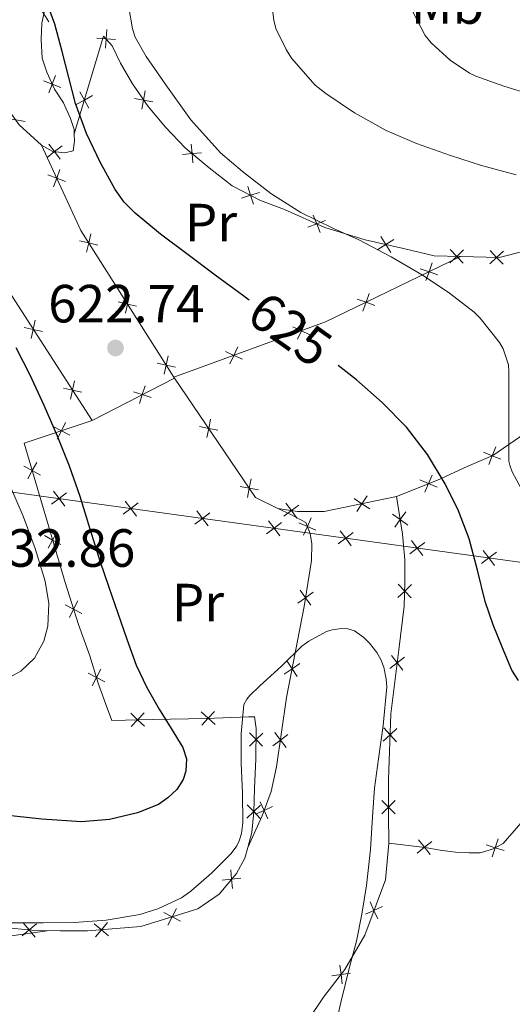
# Model space of a CAD drawing. Units: metres. Extents: x 589077 to 593571, y 4761005 to 4764034.
# Drawn here: x 590621 to 590713, y 4762463 to 4762647 of the extents above; entities that cross this region are included whole.
import ezdxf
from ezdxf.enums import TextEntityAlignment as Align

# ---------------------------------------------------------------- set-up
doc = ezdxf.new("R2010")
doc.units = ezdxf.units.M
doc.header["$MEASUREMENT"] = 0
for name, color, linetype, lineweight in [('Nivel 20', 7, 'Continuous', 0), ('Nivel 36', 7, 'Continuous', 0), ('Nivel 37', 7, 'Continuous', 0), ('Nivel 4', 7, 'Continuous', 0), ('Nivel 41', 7, 'Continuous', 0), ('Nivel 5', 7, 'Continuous', 0), ('Nivel 61', 7, 'Continuous', 0), ('Nivel 63', 7, 'Continuous', 0), ('Nivel 7', 7, 'Continuous', 0)]:
    doc.layers.add(name, color=color, linetype=linetype, lineweight=lineweight)
doc.styles.add('Style-arial', font='arial.shx', dxfattribs={"bigfont": 'arialbig.shx'})
doc.styles.add('Style-Arial Narrow', font='txt')
doc.styles.add('Style-Helvetica-Narrow-Oblique', font='txt')

# ---------------------------------------------------------------- blocks, each defined once
blk = doc.blocks.new('5PATER')
at = {"layer": 'Nivel 7', "linetype": 'Continuous', "lineweight": 0}
h = blk.add_hatch(color=250, dxfattribs=at)
edge = h.paths.add_edge_path()
edge.add_ellipse((0, 0), major_axis=(-10.95731443231308, -11.10710700762828), ratio=0.9994222409660318, start_angle=0, end_angle=360)

msp = doc.modelspace()

# ---------------------------------------------------------------- linework, layer by layer
at = {"layer": 'Nivel 20', "color": 250, "linetype": 'Continuous', "lineweight": 0}
for p, q in [((590649.5300000012, 4762580.43, 623.22), (590649.629999999, 4762580.27, 623.21)), ((590649.629999999, 4762580.27, 623.21), (590634.2699999996, 4762572.35, 623.2))]:
    msp.add_line(p, q, dxfattribs=at)
at = {"layer": 'Nivel 20', "color": 250, "linetype": 'Continuous', "lineweight": 0, "flags": 128}
for points, elevation in [([(590626.1934581771, 4762646.719617991), (590625.2388616763, 4762648.186437005), (590624.2842651755, 4762649.653256021)], 624.6591254038182), ([(590636.7414285392, 4762641.772205401), (590636.8686485924, 4762643.517664526), (590636.9958686456, 4762645.26312365)], 629.1766343606852), ([(590638.6141077168, 4762643.390444472), (590636.8686485924, 4762643.517664526), (590635.1231894642, 4762643.644884579)], 629.1766343606852), ([(590628.4453143366, 4762634.460200759), (590626.8116924055, 4762635.087968137), (590625.1780704744, 4762635.715735517)], 624.8089579854129), ([(590626.1839250289, 4762633.454346206), (590626.8116924055, 4762635.087968137), (590627.4394597858, 4762636.721590068)], 624.8089579854129), ([(590631.9905314445, 4762633.658574298), (590632.8206357732, 4762632.117879875), (590633.6507401019, 4762630.577185452)], 626.2927838171213), ([(590643.5578257143, 4762630.394520478), (590643.8704679236, 4762632.11645757), (590644.1831101328, 4762633.838394661)], 630.5627212055197), ([(590634.3613301963, 4762632.947984204), (590632.8206357732, 4762632.117879875), (590631.2799413502, 4762631.287775544)], 626.2927838171213), ([(590645.5924050175, 4762631.803815359), (590643.8704679236, 4762632.11645757), (590642.1485308334, 4762632.42909978)], 630.5627212055197), ([(590618.3063197844, 4762628.678955788), (590620.0347938165, 4762628.404747793), (590621.7632678449, 4762628.130539799)], 624.5522449385114), ([(590625.8656671569, 4762621.434729667), (590627.2542798221, 4762622.499890387), (590628.6428924911, 4762623.565051107)], 624.4776618020868), ([(590626.1891191043, 4762623.888503054), (590627.2542798221, 4762622.499890387), (590628.3194405437, 4762621.111277722)], 624.4776618020868), ([(590653.0573138483, 4762620.396486325), (590652.9049738795, 4762622.139932634), (590652.7526339144, 4762623.883378945)], 630.9339940198792), ([(590654.6484201923, 4762622.292272603), (590652.9049738795, 4762622.139932634), (590651.1615275703, 4762621.987592665)], 630.9339940198792), ([(590627.0435164124, 4762615.906613998), (590627.6506322287, 4762617.548022809), (590628.257748045, 4762619.189431619)], 624.5234137155637), ([(590629.292041041, 4762616.940906992), (590627.6506322287, 4762617.548022809), (590626.0092234164, 4762618.155138627)], 624.5234137155637), ([(590664.3540316075, 4762612.685321191), (590663.8281192742, 4762614.354521213), (590663.3022069372, 4762616.023721235)], 631.8272427548435), ([(590665.497319296, 4762614.880433548), (590663.8281192742, 4762614.354521213), (590662.1589192525, 4762613.828608878)], 631.8272427548435), ([(590676.809567593, 4762607.401549784), (590676.1772889085, 4762609.03343096), (590675.545010224, 4762610.665312136)], 632.6320154257655), ([(590677.8091700822, 4762609.665709643), (590676.1772889085, 4762609.03343096), (590674.5454077348, 4762608.401152277)], 632.6320154257655), ([(590633.2392223328, 4762603.757335754), (590633.6199200712, 4762605.465516578), (590634.0006178059, 4762607.173697405)], 624.51840882194), ([(590690.5542988032, 4762606.115047526), (590689.0747775584, 4762605.180259103), (590687.5952563174, 4762604.245470682)], 633.2779069841691), ([(590690.009565983, 4762603.70073786), (590689.0747775584, 4762605.180259103), (590688.1399891376, 4762606.659780348)], 633.2779069841691), ([(590635.3281008974, 4762605.084818842), (590633.6199200712, 4762605.465516578), (590631.911739245, 4762605.846214317)], 624.51840882194), ([(590703.5847747661, 4762604.17298037), (590702.3149549998, 4762602.968667181), (590701.0451352373, 4762601.764353991)], 633.9584093890774), ([(590703.5192681924, 4762601.698847415), (590702.3149549998, 4762602.968667181), (590701.110641811, 4762604.238486946)], 633.9584093890774), ([(590711.032454133, 4762603.966633568), (590709.7612539865, 4762602.763777513), (590708.49005384, 4762601.560921459)], 634.2786448530895), ([(590710.9641100392, 4762601.492577367), (590709.7612539865, 4762602.763777513), (590708.5583979338, 4762604.03497766)], 634.2786448530895), ([(590695.4883668907, 4762600.674423592), (590697.1417194754, 4762600.100631177), (590698.7950720564, 4762599.526838763)], 632.2901719545218), ([(590696.5679270588, 4762598.447278595), (590697.1417194754, 4762600.100631177), (590697.7155118883, 4762601.75398376)], 632.2901719545218), ([(590640.4731125906, 4762592.374352122), (590640.8538103253, 4762594.082532948), (590641.2345080636, 4762595.790713772)], 623.9280568586154), ([(590684.8113660105, 4762592.748540949), (590685.3851584233, 4762594.401893532), (590685.9589508399, 4762596.055246115)], 628.8905158635655), ([(590642.5619911514, 4762593.70183521), (590640.8538103253, 4762594.082532948), (590639.1456295028, 4762594.463230684)], 623.9280568586154), ([(590683.7318058424, 4762594.975685947), (590685.3851584233, 4762594.401893532), (590687.038511008, 4762593.828101117)], 628.8905158635655), ([(590621.5579344556, 4762589.71744993), (590623.2691807859, 4762589.350777736), (590624.9804271162, 4762588.984105542)], 623.3342873438804), ([(590623.6358529814, 4762591.062024066), (590623.2691807859, 4762589.350777736), (590622.9025085941, 4762587.639531406)], 623.3342873438804), ([(590671.7420156896, 4762589.836972756), (590673.3282950372, 4762589.097695859), (590674.9145743847, 4762588.35841896)], 626.1485030667831), ([(590672.58901814, 4762587.511416512), (590673.3282950372, 4762589.097695859), (590674.0675719343, 4762590.683975205)], 626.1485030667831), ([(590659.9881177396, 4762582.92197966), (590660.7273946367, 4762584.508259008), (590661.4666715339, 4762586.094538355)], 624.5978972183609), ([(590647.7070028484, 4762580.991368489), (590648.087700583, 4762582.699549315), (590648.4683983214, 4762584.407730142)], 623.3377048952907), ([(590659.1411152892, 4762585.247535907), (590660.7273946367, 4762584.508259008), (590662.3136739843, 4762583.768982111)], 624.5978972183609), ([(590649.7958814092, 4762582.318851579), (590648.087700583, 4762582.699549315), (590646.3795197569, 4762583.080247052)], 623.3377048952907), ([(590630.9697324559, 4762579.728172243), (590630.6030602604, 4762578.016925912), (590630.2363880686, 4762576.305679582)], 623.2447624479602), ([(590643.097818505, 4762575.509522146), (590643.6305796243, 4762577.176548867), (590644.1633407436, 4762578.843575589)], 623.2060941273595), ([(590628.8918139301, 4762578.383598106), (590630.6030602604, 4762578.016925912), (590632.3143065944, 4762577.650253719)], 623.2447624479602), ([(590641.9635529034, 4762577.709309986), (590643.6305796243, 4762577.176548867), (590645.2976063453, 4762576.643787749)], 623.2060941273595), ([(590627.7537240013, 4762568.868024791), (590628.5352776274, 4762570.433906788), (590629.3168312535, 4762571.999788787)], 626.2006742755236), ([(590656.3455294259, 4762572.602258347), (590656.0187634826, 4762570.882945543), (590655.6919975393, 4762569.163632739)], 622.5352791042551), ([(590626.9693956263, 4762571.215460414), (590628.5352776274, 4762570.433906788), (590630.1011596248, 4762569.652353162)], 626.2006742755236), ([(590654.2994506806, 4762571.209711486), (590656.0187634826, 4762570.882945543), (590657.7380762845, 4762570.556179598)], 622.5352791042551), ([(590710.5699009411, 4762565.145598333), (590708.9423866495, 4762565.789034214), (590707.314872358, 4762566.432470094)], 630.47324582827), ([(590709.5858225301, 4762567.416548505), (590708.9423866495, 4762565.789034214), (590708.298950769, 4762564.161519924)], 630.47324582827), ([(590622.2385150492, 4762561.476144945), (590623.0771573633, 4762563.012208607), (590623.9157996774, 4762564.548272269)], 629.8929793562769), ([(590624.613221027, 4762562.173566293), (590623.0771573633, 4762563.012208607), (590621.5410937034, 4762563.850850921)], 629.8929793562769), ([(590697.7408913933, 4762562.191923082), (590697.0547463335, 4762560.58194872), (590696.36860127, 4762558.971974356)], 626.7614148212587), ([(590663.9278651662, 4762561.461479891), (590663.6010992229, 4762559.742167087), (590663.2743332759, 4762558.022854283)], 621.7345043726327), ([(590698.6647206955, 4762559.895803656), (590697.0547463335, 4762560.58194872), (590695.4447719678, 4762561.268093782)], 626.7614148212587), ([(590626.6943049468, 4762556.727364643), (590628.0892675743, 4762557.784195643), (590629.4842302054, 4762558.841026643)], 630.697099724702), ([(590627.0324365757, 4762559.179158272), (590628.0892675743, 4762557.784195643), (590629.1460985765, 4762556.389233012)], 630.697099724702), ([(590661.8817864172, 4762560.068933032), (590663.6010992229, 4762559.742167087), (590665.3204120249, 4762559.415401142)], 621.7345043726327), ([(590640.0677172244, 4762554.88301133), (590641.4626798555, 4762555.939842328), (590642.8576424867, 4762556.996673329)], 630.6827871086883), ([(590640.405848857, 4762557.33480496), (590641.4626798555, 4762555.939842328), (590642.519510854, 4762554.544879699)], 630.6827871086883), ([(590670.0373622291, 4762554.509115718), (590671.4486429691, 4762555.544054927), (590672.8599237092, 4762556.578994138)], 621.61), ([(590670.4137037583, 4762556.955335669), (590671.4486429691, 4762555.544054927), (590672.48358218, 4762554.132774185)], 621.61), ([(590683.144147966, 4762557.785171086), (590684.6080012321, 4762556.826032871), (590686.0718544982, 4762555.866894657)], 623.3512456455899), ([(590683.6488630176, 4762555.362179605), (590684.6080012321, 4762556.826032871), (590685.5671394467, 4762558.289886139)], 623.3512456455899), ([(590653.4411295056, 4762553.038658015), (590654.8360921368, 4762554.095489016), (590656.231054768, 4762555.152320016)], 630.6684744926747), ([(590653.7792611346, 4762555.490451645), (590654.8360921368, 4762554.095489016), (590655.8929231353, 4762552.700526385)], 630.6684744926747), ([(590690.343788933, 4762554.90504509), (590691.7660176866, 4762553.885203009), (590693.1882464401, 4762552.865360927)], 623.8300961428312), ([(590692.7858597673, 4762555.307431763), (590691.7660176866, 4762553.885203009), (590690.7461756058, 4762552.462974256)], 623.8300961428312), ([(590666.8145417869, 4762551.194304703), (590668.2095044143, 4762552.251135701), (590669.6044670455, 4762553.307966702)], 630.6541618766611), ([(590667.1526734158, 4762553.646098332), (590668.2095044143, 4762552.251135701), (590669.2663354166, 4762550.856173072)], 630.6541618766611), ([(590676.0404281616, 4762551.892234003), (590674.4342085831, 4762552.587123325), (590672.8279890046, 4762553.282012647)], 620.77), ([(590673.7393192612, 4762550.980903747), (590674.4342085831, 4762552.587123325), (590675.129097905, 4762554.193342904)], 620.77), ([(590626.0424423777, 4762548.523847178), (590626.8810846917, 4762550.059910839), (590627.7197270021, 4762551.595974499)], 630.0275875317151), ([(590680.1879540645, 4762549.349951388), (590681.5829166956, 4762550.406782389), (590682.9778793268, 4762551.463613389)], 630.6398492606475), ([(590680.5260856971, 4762551.80174502), (590681.5829166956, 4762550.406782389), (590682.6397476941, 4762549.011819759)], 630.6398492606475), ([(590628.4171483517, 4762549.221268525), (590626.8810846917, 4762550.059910839), (590625.3450210281, 4762550.898553152)], 630.0275875317151), ([(590693.5613663457, 4762547.505598076), (590694.9563289769, 4762548.562429076), (590696.3512916081, 4762549.619260075)], 630.6255366446338), ([(590693.8994979747, 4762549.957391705), (590694.9563289769, 4762548.562429076), (590696.0131599754, 4762547.167466445)], 630.6255366446338), ([(590706.934778627, 4762545.661244761), (590708.3297412544, 4762546.718075762), (590709.7247038856, 4762547.774906762)], 630.6112240286202), ([(590707.2729102559, 4762548.113038393), (590708.3297412544, 4762546.718075762), (590709.3865722567, 4762545.323113132)], 630.6112240286202), ([(590672.6679605208, 4762538.285535583), (590674.0880296938, 4762539.308382612), (590675.5080988705, 4762540.331229638)], 620.4008364189286), ([(590675.1108767241, 4762537.888313437), (590674.0880296938, 4762539.308382612), (590673.0651826672, 4762540.728451787)], 620.4008364189286), ([(590693.8775997795, 4762541.759333258), (590692.6068966575, 4762540.555952156), (590691.3361935355, 4762539.352571053)], 622.2330174788834), ([(590691.403515555, 4762541.826655278), (590692.6068966575, 4762540.555952156), (590693.81027776, 4762539.285249034)], 622.2330174788834), ([(590630.0119163021, 4762535.591152957), (590630.811365284, 4762537.147974662), (590631.6108142696, 4762538.704796368)], 629.9765528927968), ([(590632.3681869917, 4762536.348525679), (590630.811365284, 4762537.147974662), (590629.2545435801, 4762537.947423646)], 629.9765528927968), ([(590672.5554938391, 4762524.60423197), (590671.575480707, 4762526.054192923), (590670.5954675749, 4762527.504153874)], 619.9057311092309), ([(590692.5795221366, 4762528.230129207), (590691.1979742572, 4762527.155821078), (590689.8164263777, 4762526.08151295)], 621.6255406870753), ([(590690.12366613, 4762528.537368959), (590691.1979742572, 4762527.155821078), (590692.2722823843, 4762525.774273198)], 621.6255406870753), ([(590634.2793973126, 4762522.86094548), (590635.0862183683, 4762524.413959417), (590635.8930394202, 4762525.966973355)], 628.75165446481), ([(590670.1255197562, 4762525.074179791), (590671.575480707, 4762526.054192923), (590673.0254416578, 4762527.034206055)], 619.9057311092309), ([(590636.639232304, 4762523.607138364), (590635.0862183683, 4762524.413959417), (590633.5332044289, 4762525.220780471)], 628.75165446481), ([(590657.2081603892, 4762515.629544893), (590655.9215280451, 4762516.815879464), (590654.6348957047, 4762518.002214037)], 623.5649492172493), ([(590657.1078626178, 4762518.102511806), (590655.9215280451, 4762516.815879464), (590654.7351934761, 4762515.529247122)], 623.5649492172493), ([(590644.0282770582, 4762515.343827222), (590642.7604327425, 4762516.550219899), (590641.4925884306, 4762517.756612575)], 626.5311154385961), ([(590643.9668254219, 4762517.818064213), (590642.7604327425, 4762516.550219899), (590641.5540400669, 4762515.282375583)], 626.5311154385961), ([(590691.1527780704, 4762514.928887732), (590689.8727978021, 4762513.735379031), (590688.5928175375, 4762512.54187033)], 621.6208206989946), ([(590688.6792891026, 4762515.015359297), (590689.8727978021, 4762513.735379031), (590691.0663065054, 4762512.455398764)], 621.6208206989946), ([(590663.6084049307, 4762511.636497585), (590664.8695928305, 4762512.849847324), (590666.1307807304, 4762514.063197061)], 620.2726576686549), ([(590666.0829425678, 4762511.588659424), (590664.8695928305, 4762512.849847324), (590663.6562430933, 4762514.111035222)], 620.2726576686549), ([(590668.0060131848, 4762511.691198006), (590669.405742906, 4762512.741707025), (590670.805472631, 4762513.792216044)], 619.4449290488617), ([(590670.4562519267, 4762511.3419773), (590669.405742906, 4762512.741707025), (590668.3552338891, 4762514.141436748)], 619.4449290488617), ([(590688.3543525673, 4762501.482318614), (590689.5956311673, 4762500.248608787), (590690.8369097635, 4762499.014898961)], 621.7124260105435), ([(590690.8293409906, 4762501.489887385), (590689.5956311673, 4762500.248608787), (590688.3619213402, 4762499.007330189)], 621.7124260105435), ([(590663.1618272774, 4762498.201151073), (590664.4304265007, 4762499.406749887), (590665.6990257278, 4762500.612348702)], 619.1517447797605), ([(590665.636025317, 4762498.13815066), (590664.4304265007, 4762499.406749887), (590663.2248276882, 4762500.675349114)], 619.1517447797605), ([(590664.7615666166, 4762498.912559548), (590666.3507266082, 4762499.645623675), (590667.9398866035, 4762500.378687801)], 619.1310995990561), ([(590667.0837907344, 4762498.056463681), (590666.3507266082, 4762499.645623675), (590665.617662482, 4762501.234783668)], 619.1310995990561), ([(590697.3626067936, 4762491.386664528), (590696.2708860673, 4762492.754494326), (590695.179165341, 4762494.122324124)], 622.5515006627402), ([(590710.0178283751, 4762494.341481101), (590709.4846472889, 4762492.674588654), (590708.9514662027, 4762491.007696206)], 623.5742166984027), ([(590697.638715867, 4762493.846215053), (590696.2708860673, 4762492.754494326), (590694.9030562714, 4762491.6627736)], 622.5515006627402), ([(590711.1515397355, 4762492.141407568), (590709.4846472889, 4762492.674588654), (590707.8177548423, 4762493.20776974)], 623.5742166984027), ([(590658.559096653, 4762486.657093083), (590660.3021189123, 4762486.814210584), (590662.0451411717, 4762486.971328085)], 618.2783027358087), ([(590660.4592364132, 4762485.071188325), (590660.3021189123, 4762486.814210584), (590660.1450014114, 4762488.557232842)], 618.2783027358087), ([(590648.38716802, 4762478.240927868), (590649.2051961273, 4762479.788067978), (590650.0232242309, 4762481.335208086)], 617.7204960949352), ([(590688.4549419507, 4762481.718704231), (590686.8615789078, 4762480.99482115), (590685.2682158649, 4762480.27093807)], 620.7390069502594), ([(590686.1376958266, 4762482.588184193), (590686.8615789078, 4762480.99482115), (590687.585461989, 4762479.401458109)], 620.7390069502594), ([(590647.658056017, 4762480.606096081), (590649.2051961273, 4762479.788067978), (590650.7523362339, 4762478.970039872)], 617.7204960949352), ([(590621.17822906, 4762476.217557879), (590622.522684887, 4762477.337937737), (590623.8671407178, 4762478.458317595)], 617.34), ([(590621.4023050293, 4762478.682393566), (590622.522684887, 4762477.337937737), (590623.6430647485, 4762475.993481908)], 617.34), ([(590634.6718408577, 4762478.498725481), (590636.0079290383, 4762477.36838001), (590637.3440172151, 4762476.238034539)], 617.3820973513408), ([(590634.877583567, 4762476.032291831), (590636.0079290383, 4762477.36838001), (590637.1382745057, 4762478.704468189)], 617.3820973513408), ([(590680.506279774, 4762470.772595692), (590680.7287327535, 4762469.036701925), (590680.9511857331, 4762467.300808158)], 620.69), ([(590682.4646265209, 4762469.259154905), (590680.7287327535, 4762469.036701925), (590678.9928389862, 4762468.814248946)], 620.69)]:
    msp.add_lwpolyline(points, dxfattribs=dict(at, elevation=elevation))
at = {"layer": 'Nivel 20', "color": 250, "linetype": 'Continuous', "lineweight": 0, "extrusion": (0.33705013925252, 0.1661336778906774, 0.9267129030613385), "elevation": 990881.0554374454, "flags": 128}
msp.add_lwpolyline([(4010750.599603323, -2442018.992310222), (4010733.137434497, -2442018.486681961), (4010700.885912519, -2442022.265587904)], dxfattribs=at)
at = {"layer": 'Nivel 20', "color": 250, "linetype": 'Continuous', "lineweight": 0, "extrusion": (-0.3105070753259272, -0.2082481755087197, 0.92747940870395), "elevation": -1174615.117213235, "flags": 128}
msp.add_lwpolyline([(-3626390.271491272, 2915564.704051137), (-3626427.964571208, 2915565.372725181), (-3626443.048835905, 2915566.79031416)], dxfattribs=at)
at = {"layer": 'Nivel 20', "color": 250, "linetype": 'Continuous', "lineweight": 0, "extrusion": (0.2172304805043255, -0.7900978673619522, 0.5731982888407423), "elevation": -3634240.331033643, "flags": 128}
msp.add_lwpolyline([(1832151.737900622, 2542997.157828799), (1832124.190349035, 2542988.26125635), (1832094.191641707, 2542984.014332877)], dxfattribs=at)
at = {"layer": 'Nivel 20', "color": 250, "linetype": 'Continuous', "lineweight": 0, "extrusion": (-0.05407760889144165, -0.1081552177828833, 0.9926621082135257), "elevation": -546420.1890408683, "flags": 128}
msp.add_lwpolyline([(-1601569.400409849, 4490793.872149695), (-1601574.051431242, 4490793.872149695), (-1601597.55697782, 4490807.103906192)], dxfattribs=at)
at = {"layer": 'Nivel 20', "color": 250, "linetype": 'Continuous', "lineweight": 0}
for points in [[(590624.8299999982, 4762623.68, 624.45), (590620.6700000018, 4762627.529999999, 624.54), (590612.370000001, 4762638.960000001, 624.7), (590608.1900000013, 4762647.640000001, 624.94), (590605.4699999988, 4762685, 625.23)], [(590703.0199999996, 4762602.949999999, 633.99), (590710.2600000016, 4762602.75, 634.3000000000001), (590714.8999999985, 4762603.93, 634.77), (590717.9499999993, 4762605.390000001, 635.07), (590720.7199999988, 4762607.1, 635.2), (590722.9600000009, 4762610.189999999, 635.33), (590724.5300000012, 4762613.130000001, 636.19), (590725.870000001, 4762617.16, 636.48), (590726.75, 4762620.73, 637.23), (590727.75, 4762625.040000001, 638.33), (590728.6600000001, 4762628.640000001, 640), (590728.879999999, 4762631.42, 640.91), (590729.5100000016, 4762634.91, 641.9300000000001), (590730.5100000016, 4762637.23, 642.8100000000001), (590732.4800000004, 4762639.790000001, 643.73), (590735.7300000004, 4762642.32, 644.69), (590740.7100000009, 4762645.5, 645.25), (590755.620000001, 4762657.050000001, 649.65), (590767.1700000018, 4762666.92, 653.07), (590772.8900000006, 4762672.9, 655.42)], [(590625.5399999991, 4762649.609999999, 624.65), (590624.879999999, 4762646.49, 624.67), (590624.7699999996, 4762643.390000001, 624.67), (590624.9499999993, 4762639.960000001, 624.7), (590625.8099999987, 4762637.34, 624.88), (590627.2199999988, 4762634.17, 624.78), (590628.9100000001, 4762631.630000001, 624.8000000000001), (590630.2300000004, 4762628.65, 624.8100000000001), (590630.8999999985, 4762626.65, 624.8100000000001), (590630.9299999997, 4762625.810000001, 624.8100000000001)], [(590630.9299999997, 4762625.810000001, 624.8100000000001), (590636.3999999985, 4762644.060000001, 629.1), (590637.9899999984, 4762642.220000001, 629.36), (590639.5700000003, 4762639, 629.82), (590641.7899999991, 4762635.119999999, 630.3000000000001), (590644.7199999988, 4762630.890000001, 630.67), (590647.9699999988, 4762627.050000001, 630.7), (590651.629999999, 4762623.210000001, 630.86), (590656.1099999994, 4762619.449999999, 631.12), (590660.3999999985, 4762616.140000001, 631.6), (590665.6799999997, 4762613.390000001, 631.95), (590670.1600000001, 4762611.689999999, 632.5600000000001), (590677.6799999997, 4762608.369999999, 632.65), (590685.2199999988, 4762606.050000001, 633.09), (590692.3999999985, 4762604.43, 633.44), (590698.1099999994, 4762603.08, 633.77), (590703.0199999996, 4762602.949999999, 633.99)], [(590630.9299999997, 4762625.810000001, 624.8100000000001), (590630.9800000004, 4762624.460000001, 624.8100000000001), (590630.7199999988, 4762622.619999999, 624.8100000000001), (590629.1499999985, 4762622.25, 624.65), (590626.9499999993, 4762622.540000001, 624.45), (590624.8299999982, 4762623.68, 624.45)], [(590691.0599999987, 4762558.17, 624.8100000000001), (590698.7399999984, 4762561.26, 627.3100000000001), (590704.2600000016, 4762563.76, 629.01), (590709.0599999987, 4762565.84, 630.51), (590715.0399999991, 4762569.92, 630.8100000000001), (590726.6099999994, 4762581.17, 632.77), (590737.379999999, 4762577.609999999, 632.3000000000001), (590751.2600000016, 4762573.199999999, 631.66), (590764.8999999985, 4762569.1, 631.13), (590777.3399999999, 4762566.08, 631.89)], [(591316.8200000003, 4762462.800000001, 629.96), (590503.9100000001, 4762574.91, 630.83), (590503.9600000009, 4762548.4, 629.24), (590503.1499999985, 4762526.720000001, 626.94), (590503.1499999985, 4762526.51, 626.92)], [(590634.2699999996, 4762572.35, 623.2), (590621.5799999982, 4762568.109999999, 629.84), (590629.2100000009, 4762542.130000001, 630.11), (590631.7300000004, 4762534.290000001, 629.9), (590633.8099999987, 4762528.449999999, 629.3100000000001), (590635.4100000001, 4762523.390000001, 628.61), (590636.7699999996, 4762519.58, 627.98), (590637.9200000018, 4762516.43, 627.36), (590645.5700000003, 4762516.619999999, 626.0500000000001), (590655.5300000012, 4762516.800000001, 623.69), (590663.4200000018, 4762517.119999999, 621.17), (590664.5700000003, 4762517.119999999, 620.53), (590664.9100000001, 4762514.939999999, 620.46), (590664.8000000007, 4762509.25, 619.95), (590664.5399999991, 4762503.710000001, 619.6), (590664.4299999997, 4762499.390000001, 619.15), (590664.0500000007, 4762495.52, 618.96), (590663.3299999982, 4762492.74, 618.72)], [(590691.0599999987, 4762558.17, 624.8100000000001), (590677.5700000003, 4762555.359999999, 621.76), (590672.5799999982, 4762555.369999999, 621.61), (590668.9400000013, 4762555.93, 621.61)], [(590689.629999999, 4762493.5, 621.6), (590689.6000000015, 4762498.82, 621.66), (590689.5799999982, 4762505.359999999, 621.9), (590690.0100000016, 4762517.66, 621.49), (590691.5, 4762529.57, 621.66), (590692.5300000012, 4762537.73, 622.0600000000001), (590692.6499999985, 4762542.140000001, 622.33), (590692.620000001, 4762546.369999999, 622.67), (590692.2199999988, 4762551.130000001, 623.2), (590691.0599999987, 4762558.17, 624.8100000000001)], [(590668.9400000013, 4762555.93, 621.61), (590671.379999999, 4762554.810000001, 620.75), (590674.1400000006, 4762553.33, 620.77), (590674.9400000013, 4762551.310000001, 620.77), (590675.2600000016, 4762549.369999999, 620.75), (590675.2199999988, 4762546.27, 620.7), (590673.8200000003, 4762537.66, 620.33), (590670.5399999991, 4762520.699999999, 619.71), (590668.6999999993, 4762507.790000001, 619.28), (590667.6499999985, 4762503.17, 619.17), (590665.9800000004, 4762498.640000001, 619.12), (590663.3299999982, 4762492.74, 618.72)], [(590689.629999999, 4762493.5, 621.6), (590696.3999999985, 4762492.74, 622.57), (590699.1999999993, 4762492.210000001, 622.8100000000001), (590702.1099999994, 4762491.84, 623.17), (590704.620000001, 4762491.73, 623.29), (590706.6999999993, 4762491.74, 623.52), (590709.0100000016, 4762492.43, 623.5500000000001), (590710.9699999988, 4762493.439999999, 623.65), (590719.1799999997, 4762502.91, 624.25), (590731.9299999997, 4762523.84, 626.16), (590739.9800000004, 4762534.51, 627.65), (590744.2199999988, 4762538.449999999, 628.13), (590747.4699999988, 4762540.35, 628.51), (590750.5399999991, 4762541.34, 628.72), (590753.7699999996, 4762541.33, 628.7), (590756.5700000003, 4762541.130000001, 628.64), (590763.7899999991, 4762539.15, 629.29)], [(590663.3299999982, 4762492.74, 618.72), (590662.7800000012, 4762490.74, 618.54), (590661.1999999993, 4762487.890000001, 618.32), (590657.9699999988, 4762484.02, 618.17), (590653.9800000004, 4762481.26, 617.9), (590643.3399999999, 4762477.98, 617.5), (590633.3900000006, 4762477.15, 617.34), (590628.3200000003, 4762477.17, 617.34), (590623.7100000009, 4762477.23, 617.34), (590619.0899999999, 4762477.65, 617.34), (590614.2199999988, 4762477.82, 617.34), (590610.129999999, 4762477.82, 617.34), (590606.9699999988, 4762478.109999999, 617.34), (590604.6700000018, 4762478.880000001, 617.52), (590602.2899999991, 4762479.939999999, 617.9300000000001), (590600.0899999999, 4762481.65, 618.62), (590598.6700000018, 4762483.890000001, 619.49), (590597.0899999999, 4762487.33, 620.96), (590596.3200000003, 4762490.529999999, 622.4300000000001)], [(590711.7100000009, 4762401.279999999, 620.91), (590704.2699999996, 4762402.27, 621.01), (590699.8200000003, 4762402.540000001, 621.12), (590687.4400000013, 4762402.050000001, 621.8100000000001), (590679.9200000018, 4762402.050000001, 621.84), (590674.5700000003, 4762402.060000001, 622.01), (590670, 4762403.23, 622.01), (590666.4100000001, 4762405.949999999, 622.01), (590664.5700000003, 4762409.73, 621.85), (590663.7100000009, 4762415.26, 621.71), (590663.4899999984, 4762428.4, 620.96), (590664.25, 4762438.800000001, 620.57), (590666.8299999982, 4762448.290000001, 620.49), (590669.3599999994, 4762453.279999999, 620.46), (590671.9299999997, 4762457.25, 620.49), (590674.6400000006, 4762460.67, 620.64), (590677.4699999988, 4762464.82, 620.69), (590681.4499999993, 4762469.970000001, 620.69), (590685.129999999, 4762476.380000001, 620.69), (590687.25, 4762482.029999999, 620.75), (590689.0199999996, 4762486.66, 621.07), (590689.629999999, 4762493.5, 621.6)]]:
    msp.add_polyline3d(points, dxfattribs=at)
at = {"layer": 'Nivel 36', "color": 92, "linetype": 'Continuous', "lineweight": 0}
msp.add_polyline3d([(590614.25, 4762475.58, 617.22), (590625.8500000015, 4762477.199999999, 617.34)], dxfattribs=at)
at = {"layer": 'Nivel 4', "color": 36, "linetype": 'Continuous', "lineweight": 30, "flags": 128}
for points, elevation in [([(590663.5899999999, 4762594.800000001), (590662.5500000007, 4762595.550000001), (590657.2300000004, 4762599.470000001), (590651.9200000018, 4762603.42), (590647.0399999991, 4762607.130000001), (590642.2699999996, 4762611.040000001), (590640.2699999996, 4762613.1), (590638.5899999999, 4762615.439999999), (590635.7800000012, 4762620.540000001), (590633.1999999993, 4762625.91), (590631.1600000001, 4762631.449999999), (590629.8900000006, 4762636.32), (590628.6900000013, 4762641.189999999), (590627.3000000007, 4762646.25), (590625.5100000016, 4762651.24)], 625.0100000000001), ([(590620.0399999991, 4762586), (590622.6099999994, 4762580.880000001), (590625.25, 4762575.210000001), (590627.75, 4762569.48), (590629.9800000004, 4762563.890000001), (590632, 4762558.220000001), (590633.8399999999, 4762552.18), (590635.6999999993, 4762546.16), (590637.370000001, 4762541.279999999), (590639.0599999987, 4762536.41), (590640.75, 4762531.560000001), (590642.5, 4762526.73), (590644.4899999984, 4762522.550000001), (590646.7699999996, 4762518.51), (590648.9899999984, 4762514.939999999), (590651.1999999993, 4762511.4), (590651.8599999994, 4762509.279999999), (590651.75, 4762506.939999999), (590651.25, 4762505.4), (590650.0700000003, 4762503.550000001), (590648.4100000001, 4762501.960000001), (590646.6400000006, 4762500.77), (590642.7100000009, 4762499.210000001), (590637.5100000016, 4762497.939999999), (590632.2899999991, 4762497.529999999), (590624.8500000015, 4762498.029999999), (590617.4299999997, 4762498.84)], 625.0100000000001), ([(590713.8399999999, 4762523.869999999), (590712.6099999994, 4762525.82), (590710.8299999982, 4762529.960000001), (590709.1400000006, 4762534.24), (590707.629999999, 4762538.57), (590706.1600000001, 4762544.42), (590704.6600000001, 4762550.27), (590702.6700000018, 4762555.49), (590700.1799999997, 4762560.52), (590696.870000001, 4762566.040000001), (590692.9100000001, 4762571.1), (590688.4200000018, 4762575.710000001), (590683.6000000015, 4762579.93), (590680.1999999993, 4762582.640000001)], 625.01)]:
    msp.add_lwpolyline(points, dxfattribs=dict(at, elevation=elevation))
at = {"layer": 'Nivel 5', "color": 36, "linetype": 'Continuous', "lineweight": 0, "flags": 128}
for points, elevation in [([(590667.75, 4762650.41), (590668.1499999985, 4762647), (590668.5799999982, 4762645.48), (590670.4499999993, 4762641.550000001), (590671.4800000004, 4762639.960000001), (590675.8599999994, 4762634.91), (590677.8900000006, 4762633.32), (590683.25, 4762629.720000001), (590689.1700000018, 4762626.470000001), (590694.8299999982, 4762623.99), (590701.1700000018, 4762621.77), (590706.9299999997, 4762619.93), (590713.379999999, 4762618.17)], 635.01), ([(590693.2399999984, 4762650.279999999), (590696.3999999985, 4762644.17), (590697.5700000003, 4762642.790000001), (590701.1099999994, 4762639.550000001), (590704.6900000013, 4762637.109999999), (590705.8900000006, 4762636.57), (590711.0799999982, 4762634.710000001), (590716.370000001, 4762633.07)], 640.01), ([(590641.1099999994, 4762649.369999999), (590641.7800000012, 4762645.390000001), (590642.3200000003, 4762643.880000001), (590644.3200000003, 4762640.23), (590648, 4762634.970000001), (590652.6600000001, 4762628.43), (590658.2300000004, 4762622.27), (590662.3399999999, 4762618.790000001), (590667.6000000015, 4762614.68), (590673.1999999993, 4762611.130000001), (590679.3000000007, 4762608.16), (590684.0700000003, 4762606.040000001), (590690.0799999982, 4762602.91), (590696.0199999996, 4762599.390000001), (590700.9299999997, 4762596.08), (590705.5399999991, 4762592.59), (590706.6600000001, 4762591.439999999), (590710.2699999996, 4762586.880000001), (590710.9499999993, 4762585.710000001), (590711.9499999993, 4762582.76), (590712.0199999996, 4762581.470000001), (590712.0199999996, 4762575.960000001), (590712.0199999996, 4762570.68), (590712.0500000007, 4762564.76), (590712.2100000009, 4762564), (590712.6400000006, 4762562.800000001), (590714.4200000018, 4762559.550000001)], 630.01), ([(590618.9100000001, 4762524.460000001), (590620.9600000009, 4762525.630000001), (590623.5100000016, 4762528.060000001), (590625.25, 4762531.18), (590626.0100000016, 4762533.98), (590626.2100000009, 4762538.25), (590625.4699999988, 4762542.4), (590623.6499999985, 4762548.51), (590621.4100000001, 4762554.52), (590618.8500000015, 4762560.390000001)], 630.01), ([(590618.6900000013, 4762478.699999999), (590625.1499999985, 4762478.699999999), (590630.8999999985, 4762478.720000001), (590636.879999999, 4762479.18), (590643.1499999985, 4762480.25), (590646.5100000016, 4762481.279999999), (590650.9600000009, 4762483.34), (590652.7100000009, 4762484.59), (590656.5599999987, 4762487.960000001), (590660.2100000009, 4762491.6), (590661.2699999996, 4762493.02), (590661.7300000004, 4762493.960000001), (590662.129999999, 4762495.359999999), (590662.370000001, 4762497.34), (590662.3399999999, 4762502.83), (590662.1000000015, 4762508.43), (590662.0799999982, 4762513.92), (590662.5500000007, 4762519.369999999), (590663.1499999985, 4762520.380000001), (590663.6999999993, 4762521.07), (590665.4899999984, 4762522.810000001), (590669.6700000018, 4762526.6), (590673.4100000001, 4762530.27), (590674.7100000009, 4762531.210000001), (590677.9899999984, 4762533), (590679.0700000003, 4762533.34), (590680.7899999991, 4762533.560000001), (590681.9899999984, 4762533.52), (590683.1999999993, 4762533.15), (590684.9600000009, 4762531.9), (590686.0300000012, 4762530.859999999), (590687.379999999, 4762529.07), (590688.129999999, 4762527.76), (590688.6900000013, 4762526.33), (590689.1700000018, 4762524.140000001), (590689.25, 4762522.67), (590688.6099999994, 4762515.449999999), (590687.6999999993, 4762509.26), (590686.9499999993, 4762503.790000001), (590686.5599999987, 4762498.43), (590686.2399999984, 4762492.33), (590685.4600000009, 4762485.630000001), (590684.5899999999, 4762480.279999999), (590683.629999999, 4762475.279999999), (590682.3200000003, 4762470.380000001), (590680.6700000018, 4762463.800000001), (590679.4699999988, 4762458.65)], 620.01)]:
    msp.add_lwpolyline(points, dxfattribs=dict(at, elevation=elevation))
at = {"layer": 'Nivel 61', "color": 250, "linetype": 'Continuous', "lineweight": 0}
msp.add_3dface([(589998.1799999997, 4761410.550000001, 0.01), (589967.7100000009, 4763724.040000001, 0.01), (593362.8200000003, 4763769.5, 0.01), (593394.4699999988, 4761455.98, 0.01)], dxfattribs=at)
at = {"layer": 'Nivel 63', "color": 7, "linetype": 'Continuous', "lineweight": 0}
msp.add_3dface([(589116.6799999997, 4761004.859999999, -0.24), (589076.9800000004, 4763974.560000001, -0.24), (593531.5700000003, 4764034.15, -0.24), (593571.2800000012, 4761064.439999999, -0.24)], dxfattribs=at)

# ---------------------------------------------------------------- block references
at = {"layer": 'Nivel 7', "color": 250, "linetype": 'Continuous', "lineweight": 0, "xscale": 0.09999983015004542, "yscale": 0.09999983015004542, "zscale": 0.09999983015004542}
msp.add_blockref('5PATER', (590638.629999999, 4762585.880000001, 622.75), dxfattribs=at)

# ---------------------------------------------------------------- texts
at = {"layer": 'Nivel 37', "color": 92, "linetype": 'Continuous', "lineweight": 0, "style": 'Style-Arial Narrow'}
for s, p in [('Mb', (590700.5948305838, 4762649.839979999, 640.95)), ('Pr', (590656.4508149996, 4762609.269979998, 624.84)), ('Pr', (590654.0208149999, 4762538.399979999, 623.34))]:
    msp.add_text(s, height=6.99996, dxfattribs=at).set_placement(p, align=Align.MIDDLE_CENTER)
at = {"layer": 'Nivel 41', "color": 250, "linetype": 'Continuous', "lineweight": 0, "style": 'Style-arial'}
for s, p in [('622.74', (590626.0700000003, 4762590.65, 622.75)), ('632.86', (590613.1700000018, 4762545.08, 632.86))]:
    msp.add_text(s, height=6.99996, dxfattribs=at).set_placement(p)
at = {"layer": 'Nivel 41', "color": 27, "linetype": 'Continuous', "lineweight": 0, "style": 'Style-Helvetica-Narrow-Oblique'}
msp.add_text('625', height=6.99996, rotation=324.5971492663704, dxfattribs=at).set_placement((590671.2133936733, 4762589.364711523, 625.01), align=Align.MIDDLE_CENTER)

doc.saveas('drawing.dxf')
